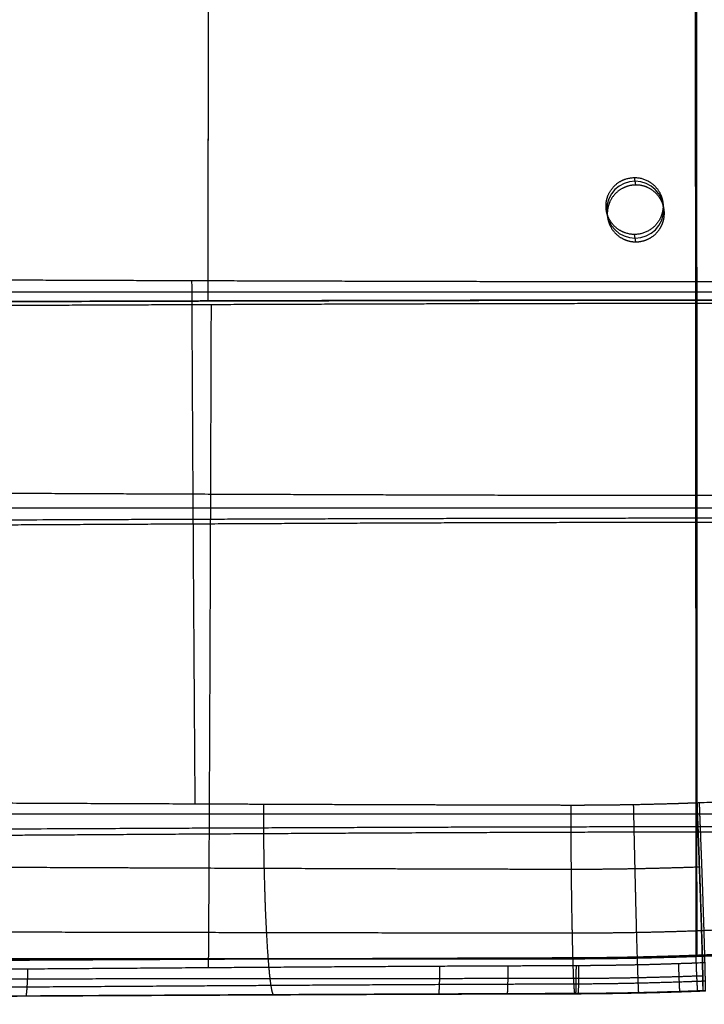
# Model space of a CAD drawing. Units: millimetres. Extents: x -335 to 335, y -335 to 335.
# Drawn here: x 101 to 197, y -250 to -112 of the extents above; entities that cross this region are included whole.
import ezdxf

# ---------------------------------------------------------------- set-up
doc = ezdxf.new("R2010")
doc.units = ezdxf.units.MM
doc.layers.add('Livello 01', color=7, linetype='Continuous', true_color=0x000000)

msp = doc.modelspace()

# ---------------------------------------------------------------- linework, layer by layer
at = {"layer": 'Livello 01'}
for p, q in [((186.94, -135.01, 437.06), (186.76, -133.97, 449.01)), ((182.94, -139.01, 437.32), (182.76, -137.96, 449.28)), ((190.94, -139, 437.44), (190.76, -137.95, 449.4)), ((186.94, -142.98, 437.75), (186.76, -141.94, 449.71))]:
    msp.add_line(p, q, dxfattribs=at)
at = {"layer": 'Livello 01', "extrusion": (-0.015121, 0.086866, 0.996105)}
for centre, start, end in [((-160.33, 206.91, 426.82), 170.1895, 350.1895), ((-160.33, 206.91, 426.77), 350.1895, 170.1895)]:
    msp.add_arc(centre, 4, start, end, dxfattribs=at)
at = {"layer": 'Livello 01'}
for points, degree in [([(127.08, 0, 427.79), (127.07, -30.22, 427.79), (127.05, -60.47, 428.4), (127.03, -90.81, 429.61), (126.98, -121.1, 431.83), (126.92, -151.28, 435.06)], 5), ([(195.34, -151.64, 433.59), (195.32, -121.34, 430.65), (195.3, -90.96, 428.63), (195.29, -60.57, 427.53), (195.29, -30.28, 426.98), (195.29, 0, 426.98)], 5), ([(195.36, -151.16, 438.56), (195.34, -120.98, 435.64), (195.33, -90.72, 433.63), (195.32, -60.42, 432.53), (195.31, -30.2, 431.98), (195.31, 0, 431.98)], 5), ([(195.36, -151.16, 438.56), (195.34, -120.98, 435.64), (195.33, -90.72, 433.63), (195.32, -60.42, 432.53), (195.31, -30.2, 431.98), (195.31, 0, 431.98)], 5), ([(195.38, 0, 443.98), (195.38, -30.03, 443.98), (195.38, -60.07, 444.53), (195.39, -90.14, 445.62), (195.4, -120.11, 447.61), (195.41, -150, 450.51)], 5), ([(195.38, 0, 443.98), (195.38, -30.03, 443.98), (195.38, -60.07, 444.53), (195.39, -90.14, 445.62), (195.4, -120.11, 447.61), (195.41, -150, 450.51)], 5), ([(195.46, 0, 458.98), (195.46, -29.81, 458.98), (195.46, -59.64, 459.53), (195.46, -89.41, 460.61), (195.46, -119.03, 462.58), (195.47, -148.55, 465.44)], 5), ([(127.03, -79.04, 429.56), (127.01, -93.5, 430.25), (127, -107.97, 431.12), (126.97, -122.42, 432.21), (126.95, -136.86, 433.52), (126.92, -151.28, 435.06)], 5), ([(182.94, -139.01, 437.32), (182.85, -138.49, 443.3), (182.76, -137.97, 449.28)], 2), ([(190.76, -137.95, 449.39), (190.85, -138.47, 443.42), (190.94, -138.99, 437.44)], 2), ([(195.36, -151.16, 438.56), (214.78, -151.16, 438.49), (234.17, -151.21, 437.48), (253.52, -151.32, 435.54), (272.78, -151.47, 432.68)], 4), ([(195.48, -178.52, 468.67), (206.9, -178.51, 468.63), (218.32, -178.49, 468.34), (229.72, -178.44, 467.8), (241.12, -178.37, 467.01), (252.52, -178.28, 465.98)], 5), ([(-82.06, -180.29, 438.03), (-26.5, -180.29, 436.27), (29.24, -180.29, 442.37), (84.12, -180.29, 446.18), (139.89, -180.29, 453.98), (195.43, -180.29, 453.78)], 5), ([(-82.06, -180.29, 438.03), (-26.5, -180.29, 436.27), (29.24, -180.29, 442.37), (84.12, -180.29, 446.18), (139.89, -180.29, 453.98), (195.43, -180.29, 453.78)], 5), ([(195.43, -180.29, 453.78), (210.59, -180.29, 453.72), (225.75, -180.29, 453.22), (240.89, -180.29, 452.28), (256.02, -180.29, 450.9), (271.14, -180.29, 449.07)], 5), ([(195.43, -180.29, 453.78), (210.59, -180.29, 453.72), (225.75, -180.29, 453.22), (240.89, -180.29, 452.28), (256.02, -180.29, 450.9), (271.14, -180.29, 449.07)], 5), ([(195.39, -181.7, 441.86), (210.52, -181.71, 441.8), (225.64, -181.74, 441.3), (240.76, -181.81, 440.36), (255.87, -181.92, 438.97), (270.97, -182.05, 437.13)], 5), ([(195.39, -181.7, 441.86), (210.52, -181.71, 441.8), (225.64, -181.74, 441.3), (240.76, -181.81, 440.36), (255.87, -181.92, 438.97), (270.97, -182.05, 437.13)], 5), ([(195.37, -182.29, 436.89), (210.6, -182.3, 436.84), (225.82, -182.35, 436.33), (241.03, -182.45, 435.37), (256.23, -182.6, 433.96), (271.43, -182.8, 432.09)], 5), ([(195.82, -221.61, 474.48), (207.34, -221.18, 474.37), (218.85, -220.36, 474.02), (230.34, -219.18, 473.43), (241.76, -217.62, 472.57)], 4), ([(195.51, -221.62, 474.48), (195.61, -221.62, 474.48), (195.72, -221.61, 474.48), (195.82, -221.61, 474.48)], 3), ([(-82, -223.18, 448.33), (-26.53, -223.18, 445.62), (29.17, -223.18, 449.77), (84.23, -223.18, 453.68), (139.97, -223.18, 459.73), (195.46, -223.18, 459.55)], 5), ([(-82, -223.18, 448.33), (-26.53, -223.18, 445.62), (29.17, -223.18, 449.77), (84.23, -223.18, 453.68), (139.97, -223.18, 459.73), (195.46, -223.18, 459.55)], 5), ([(195.46, -223.18, 459.55), (209.51, -223.18, 459.5), (223.56, -223.18, 459.19), (237.6, -223.18, 458.62), (251.65, -223.18, 457.79), (265.7, -223.18, 456.69)], 5), ([(195.46, -223.18, 459.55), (209.51, -223.18, 459.5), (223.56, -223.18, 459.19), (237.6, -223.18, 458.62), (251.65, -223.18, 457.79), (265.7, -223.18, 456.69)], 5), ([(195.42, -224.97, 447.68), (209.21, -224.97, 447.64), (223, -225, 447.34), (236.79, -225.07, 446.79), (250.59, -225.17, 445.99), (264.38, -225.31, 444.94)], 5), ([(195.42, -224.97, 447.68), (209.21, -224.97, 447.64), (223, -225, 447.34), (236.79, -225.07, 446.79), (250.59, -225.17, 445.99), (264.38, -225.31, 444.94)], 5), ([(195.4, -225.71, 442.74), (209.27, -225.71, 442.69), (223.14, -225.76, 442.39), (237.01, -225.86, 441.84), (250.89, -226.01, 441.04), (264.76, -226.2, 439.98)], 5), ([(177.86, -230.94, 473.48), (182.35, -230.94, 473.57), (186.84, -230.88, 473.61), (191.34, -230.77, 473.62), (195.85, -230.61, 473.58)], 4), ([(178, -239.88, 468.34), (182.53, -239.88, 468.43), (187.06, -239.82, 468.47), (191.61, -239.71, 468.47), (196.15, -239.54, 468.42)], 4), ([(195.48, -243.16, 462.7), (207.4, -242.73, 462.59), (219.3, -241.92, 462.26), (231.17, -240.73, 461.71), (242.97, -239.18, 460.91)], 4), ([(242.97, -239.18, 460.91), (231.17, -240.73, 461.71), (219.3, -241.92, 462.26), (207.4, -242.73, 462.59), (195.48, -243.16, 462.7)], 4), ([(196.15, -239.54, 468.42), (196.22, -239.53, 468.42), (196.28, -239.53, 468.42), (196.34, -239.53, 468.42), (196.41, -239.53, 468.42), (196.47, -239.52, 468.42)], 5), ([(242.82, -239.11, 448.71), (231.33, -240.58, 449.5), (219.77, -241.73, 450.05), (208.16, -242.53, 450.38), (196.53, -242.99, 450.51)], 4), ([(242.82, -239.11, 448.71), (231.33, -240.58, 449.5), (219.77, -241.73, 450.05), (208.16, -242.53, 450.38), (196.53, -242.99, 450.51)], 4), ([(177.08, -243.5, 462.61), (181.67, -243.5, 462.69), (186.27, -243.44, 462.74), (190.87, -243.33, 462.75), (195.48, -243.16, 462.7)], 4), ([(195.48, -243.16, 462.7), (190.87, -243.33, 462.75), (186.27, -243.44, 462.74), (181.67, -243.5, 462.69), (177.08, -243.5, 462.61)], 4), ([(177.08, -243.5, 462.61), (177.36, -243.48, 460.17), (177.64, -243.46, 457.74), (177.92, -243.44, 455.31), (178.2, -243.41, 452.88), (178.48, -243.39, 450.45)], 5), ([(178.48, -243.39, 450.45), (178.2, -243.41, 452.88), (177.92, -243.44, 455.31), (177.64, -243.46, 457.74), (177.36, -243.48, 460.17), (177.08, -243.5, 462.61)], 5), ([(195.43, -243.03, 450.52), (191.2, -243.19, 450.56), (186.96, -243.3, 450.56), (182.72, -243.37, 450.52), (178.48, -243.39, 450.45)], 4), ([(195.43, -243.03, 450.52), (191.2, -243.19, 450.56), (186.96, -243.3, 450.56), (182.72, -243.37, 450.52), (178.48, -243.39, 450.45)], 4), ([(187.5, -243.27, 450.54), (186.88, -243.34, 456.63), (186.26, -243.42, 462.72)], 2), ([(187.5, -243.27, 450.54), (186.88, -243.34, 456.63), (186.26, -243.42, 462.72)], 2), ([(196.55, -244.07, 445.62), (196.17, -244.09, 445.62), (195.79, -244.1, 445.63), (195.42, -244.12, 445.63)], 3), ([(196.53, -242.99, 450.51), (196.17, -243, 450.51), (195.8, -243.02, 450.52), (195.43, -243.03, 450.52)], 3), ([(196.53, -242.99, 450.51), (196.17, -243, 450.51), (195.8, -243.02, 450.52), (195.43, -243.03, 450.52)], 3), ([(195.48, -243.16, 462.7), (195.69, -243.13, 460.26), (195.9, -243.09, 457.82), (196.11, -243.06, 455.39), (196.32, -243.02, 452.95), (196.53, -242.99, 450.51)], 5), ([(196.53, -242.99, 450.51), (196.32, -243.02, 452.95), (196.11, -243.06, 455.39), (195.9, -243.09, 457.82), (195.69, -243.13, 460.26), (195.48, -243.16, 462.7)], 5), ([(178.19, -246.24, 460.23), (182.72, -246.23, 460.3), (187.25, -246.16, 460.34), (191.79, -246.04, 460.34), (196.32, -245.87, 460.29)], 4), ([(178.38, -248.4, 451.45), (178.43, -248.4, 451.01), (178.48, -248.39, 450.57), (178.53, -248.39, 450.12)], 3), ([(187.62, -248.27, 450.21), (187.57, -248.27, 450.65), (187.52, -248.28, 451.1), (187.48, -248.28, 451.54)], 3), ([(196.33, -248.01, 451.51), (196.39, -248.01, 451.51), (196.46, -248.01, 451.51), (196.52, -248, 451.5), (196.58, -248, 451.5), (196.64, -248, 451.5)], 5)]:
    msp.add_open_spline(points, degree=degree, dxfattribs=at)
for points, knots in [([(182.76, -137.97, 449.28), (182.76, -137.42, 449.23), (182.85, -136.88, 449.18), (183.04, -136.36, 449.14), (183.7, -135.19, 449.06), (184.79, -134.36, 449.01), (185.54, -134.04, 449), (187.55, -133.74, 449), (189.45, -134.64, 449.1), (190.32, -135.6, 449.19), (190.76, -136.78, 449.29), (190.76, -137.95, 449.39)], [-13.066238, -13.066238, -13.066238, -13.066238, -13.066238, -13.066238, -10.236768, -10.236768, -10.236768, -6.145361, -6.145361, -6.145361, 0, 0, 0, 0, 0, 0]), ([(190.94, -138.99, 437.44), (190.94, -138.22, 437.37), (190.75, -137.44, 437.3), (190.37, -136.72, 437.24), (189.56, -135.83, 437.16), (188.51, -135.3, 437.1), (188.14, -135.16, 437.09), (186.98, -134.9, 437.05), (185.77, -135.07, 437.04), (185.01, -135.38, 437.05), (183.9, -136.2, 437.1), (183.23, -137.38, 437.19), (183.04, -137.91, 437.23), (182.94, -138.46, 437.27), (182.94, -139.01, 437.32)], [0, 0, 0, 0, 0, 0, 3.960771, 3.960771, 3.960771, 5.979347, 5.979347, 5.979347, 10.031486, 10.031486, 10.031486, 12.826563, 12.826563, 12.826563, 12.826563, 12.826563, 12.826563]), ([(190.76, -137.95, 449.39), (190.76, -139.13, 449.5), (190.32, -140.31, 449.6), (189.45, -141.27, 449.68), (187.55, -142.18, 449.74), (185.54, -141.88, 449.68), (184.79, -141.56, 449.64), (183.7, -140.74, 449.54), (183.04, -139.57, 449.42), (182.85, -139.05, 449.37), (182.76, -138.51, 449.32), (182.76, -137.97, 449.28)], [-13.066683, -13.066683, -13.066683, -13.066683, -13.066683, -13.066683, -6.914243, -6.914243, -6.914243, -2.823117, -2.823117, -2.823117, 0, 0, 0, 0, 0, 0]), ([(182.94, -139.01, 437.32), (182.94, -139.56, 437.37), (183.04, -140.11, 437.42), (183.23, -140.63, 437.47), (183.9, -141.81, 437.59), (185.01, -142.63, 437.69), (185.77, -142.94, 437.73), (186.98, -143.1, 437.76), (188.14, -142.83, 437.76), (188.51, -142.69, 437.75), (189.56, -142.16, 437.71), (190.37, -141.27, 437.64), (190.75, -140.55, 437.58), (190.94, -139.77, 437.51), (190.94, -138.99, 437.44)], [0, 0, 0, 0, 0, 0, 2.789965, 2.789965, 2.789965, 6.842452, 6.842452, 6.842452, 8.863061, 8.863061, 8.863061, 12.82665, 12.82665, 12.82665, 12.82665, 12.82665, 12.82665]), ([(-81.76, -147.47, 447.02), (-68.29, -147.52, 446.73), (-54.7, -147.59, 446.95), (-41.04, -147.67, 447.51), (-13.63, -147.82, 449.1), (13.88, -147.96, 451.36), (27.65, -148.02, 452.59), (55.21, -148.14, 455.18), (82.88, -148.25, 457.92), (96.74, -148.31, 459.28), (124.55, -148.41, 461.94), (152.65, -148.5, 464.1), (166.8, -148.53, 464.97), (181.07, -148.56, 465.5), (195.47, -148.55, 465.44)], [-278.013666, -278.013666, -278.013666, -278.013666, -278.013666, -278.013666, -208.51025, -208.51025, -208.51025, -139.006833, -139.006833, -139.006833, -69.503417, -69.503417, -69.503417, 0, 0, 0, 0, 0, 0]), ([(124.67, -148.41, 461.82), (124.7, -154.43, 462.46), (124.73, -160.44, 463.15), (124.76, -166.42, 463.87), (124.85, -181.14, 465.72), (124.94, -195.86, 467.81), (125, -204.54, 469.11), (125.06, -213.15, 470.49), (125.12, -221.77, 471.95)], [136.277725, 136.277725, 136.277725, 136.277725, 136.277725, 136.277725, 167.337738, 167.337738, 167.337738, 213.040002, 213.040002, 213.040002, 213.040002, 213.040002, 213.040002]), ([(195.47, -148.55, 465.44), (201.29, -148.55, 465.41), (207.2, -148.55, 465.32), (213.15, -148.53, 465.13), (225.06, -148.5, 464.62), (236.91, -148.45, 463.78), (242.81, -148.42, 463.29), (248.69, -148.38, 462.72), (254.56, -148.34, 462.07)], [0, 0, 0, 0, 0, 0, 29.60749, 29.60749, 29.60749, 59.214947, 59.214947, 59.214947, 59.214947, 59.214947, 59.214947]), ([(195.47, -148.55, 465.44), (195.47, -152.26, 465.8), (195.47, -155.96, 466.17), (195.48, -159.65, 466.55), (195.48, -167.02, 467.34), (195.48, -174.35, 468.17), (195.48, -178.01, 468.6), (195.49, -185.35, 469.49), (195.49, -192.66, 470.42), (195.49, -196.3, 470.89), (195.5, -203.57, 471.87), (195.5, -210.8, 472.89), (195.5, -214.41, 473.41), (195.51, -218.02, 473.94), (195.51, -221.62, 474.48)], [0, 0, 0, 0, 0, 0, 18.408678, 18.408678, 18.408678, 36.817355, 36.817355, 36.817355, 55.226033, 55.226033, 55.226033, 73.63471, 73.63471, 73.63471, 73.63471, 73.63471, 73.63471]), ([(-82.09, -150, 432.24), (-54.25, -150, 431.61), (-26.4, -150, 433.11), (1.31, -150, 435.22), (56.66, -150, 440.27), (112, -150, 445.84), (139.71, -150, 448.47), (167.57, -150, 450.62), (195.41, -150, 450.51)], [0, 0, 0, 0, 0, 0, 139.169542, 139.169542, 139.169542, 278.346085, 278.346085, 278.346085, 278.346085, 278.346085, 278.346085]), ([(-82.09, -150, 432.24), (-54.25, -150, 431.61), (-26.4, -150, 433.11), (1.31, -150, 435.22), (56.66, -150, 440.27), (112, -150, 445.84), (139.71, -150, 448.47), (167.57, -150, 450.62), (195.41, -150, 450.51)], [0, 0, 0, 0, 0, 0, 139.169542, 139.169542, 139.169542, 278.346085, 278.346085, 278.346085, 278.346085, 278.346085, 278.346085]), ([(195.41, -150, 450.51), (205.46, -150, 450.47), (215.8, -150, 450.2), (226.12, -150, 449.67), (241.66, -150, 448.51), (257.1, -150, 446.82), (262.39, -150, 446.18), (267.66, -150, 445.47), (272.93, -150, 444.7)], [0, 0, 0, 0, 0, 0, 51.093069, 51.093069, 51.093069, 77.809566, 77.809566, 77.809566, 77.809566, 77.809566, 77.809566]), ([(195.41, -150, 450.51), (195.41, -156.09, 451.1), (195.42, -162.18, 451.72), (195.42, -168.23, 452.38), (195.43, -182.91, 454.04), (195.44, -197.59, 455.9), (195.45, -206.16, 457.06), (195.46, -218.68, 458.84), (195.47, -231.19, 460.77), (195.47, -235.19, 461.4), (195.47, -239.19, 462.04), (195.48, -243.16, 462.7)], [0, 0, 0, 0, 0, 0, 30.211553, 30.211553, 30.211553, 73.570032, 73.570032, 73.570032, 93.978618, 93.978618, 93.978618, 93.978618, 93.978618, 93.978618]), ([(195.41, -150, 450.51), (205.46, -150, 450.47), (215.8, -150, 450.2), (226.12, -150, 449.67), (241.66, -150, 448.51), (257.1, -150, 446.82), (262.39, -150, 446.18), (267.66, -150, 445.47), (272.93, -150, 444.7)], [0, 0, 0, 0, 0, 0, 51.093069, 51.093069, 51.093069, 77.809566, 77.809566, 77.809566, 77.809566, 77.809566, 77.809566]), ([(195.41, -150, 450.51), (195.41, -156.09, 451.1), (195.42, -162.18, 451.72), (195.42, -168.23, 452.38), (195.43, -182.91, 454.04), (195.44, -197.59, 455.9), (195.45, -206.16, 457.06), (195.46, -218.68, 458.84), (195.47, -231.19, 460.77), (195.47, -235.19, 461.4), (195.47, -239.19, 462.04), (195.48, -243.16, 462.7)], [0, 0, 0, 0, 0, 0, 30.211553, 30.211553, 30.211553, 73.570032, 73.570032, 73.570032, 93.978618, 93.978618, 93.978618, 93.978618, 93.978618, 93.978618]), ([(195.34, -151.64, 433.59), (181.97, -151.64, 433.64), (168.43, -151.66, 433.16), (154.79, -151.7, 432.33), (127.39, -151.8, 430.24), (99.8, -151.92, 427.63), (85.98, -151.98, 426.29), (58.3, -152.11, 423.58), (30.51, -152.24, 421), (16.58, -152.32, 419.77), (-11.35, -152.47, 417.52), (-39.55, -152.64, 415.93), (-53.74, -152.73, 415.37), (-68.04, -152.81, 415.15), (-82.46, -152.87, 415.49)], [-278.56986, -278.56986, -278.56986, -278.56986, -278.56986, -278.56986, -208.927395, -208.927395, -208.927395, -139.28493, -139.28493, -139.28493, -69.642465, -69.642465, -69.642465, 0, 0, 0, 0, 0, 0]), ([(195.36, -151.16, 438.56), (181.83, -151.15, 438.62), (168.18, -151.17, 438.13), (154.46, -151.2, 437.29), (126.94, -151.27, 435.19), (99.32, -151.36, 432.58), (85.5, -151.4, 431.23), (57.81, -151.49, 428.52), (30.06, -151.58, 425.93), (16.16, -151.64, 424.71), (-11.71, -151.75, 422.45), (-39.78, -151.87, 420.86), (-53.89, -151.93, 420.3), (-68.07, -151.98, 420.09), (-82.35, -152.02, 420.41)], [0, 0, 0, 0, 0, 0, 69.620379, 69.620379, 69.620379, 139.240759, 139.240759, 139.240759, 208.861138, 208.861138, 208.861138, 278.481516, 278.481516, 278.481516, 278.481516, 278.481516, 278.481516]), ([(-82.35, -152.02, 420.41), (-58.41, -151.95, 419.87), (-34.71, -151.84, 420.84), (-11.19, -151.74, 422.41), (28.58, -151.59, 425.7), (68.16, -151.45, 429.53), (84.43, -151.4, 431.13), (116.54, -151.3, 434.28), (148.49, -151.22, 436.91), (164.23, -151.18, 437.97), (179.87, -151.15, 438.63), (195.36, -151.16, 438.56)], [-278.508439, -278.508439, -278.508439, -278.508439, -278.508439, -278.508439, -161.6338, -161.6338, -161.6338, -79.791764, -79.791764, -79.791764, 0, 0, 0, 0, 0, 0]), ([(127.39, -151.81, 430.11), (127.37, -157.98, 430.77), (127.35, -164.15, 431.47), (127.33, -170.28, 432.2), (127.28, -185.16, 434.07), (127.22, -200.04, 436.16), (127.19, -208.73, 437.46), (127.13, -221.13, 439.42), (127.07, -233.52, 441.54), (127.05, -237.28, 442.2), (127.02, -241.03, 442.87), (127, -244.78, 443.56)], [136.277725, 136.277725, 136.277725, 136.277725, 136.277725, 136.277725, 167.337738, 167.337738, 167.337738, 211.913894, 211.913894, 211.913894, 231.372887, 231.372887, 231.372887, 231.372887, 231.372887, 231.372887]), ([(273.2, -152.09, 427.6), (269.35, -152.05, 428.18), (265.49, -152.01, 428.72), (261.63, -151.97, 429.23), (253.89, -151.9, 430.18), (246.13, -151.84, 430.99), (242.24, -151.81, 431.36), (230.56, -151.73, 432.37), (218.78, -151.68, 433.07), (210.89, -151.65, 433.39), (203.03, -151.64, 433.56), (195.34, -151.64, 433.59)], [0, 0, 0, 0, 0, 0, 19.54077, 19.54077, 19.54077, 39.081541, 39.081541, 39.081541, 78.163081, 78.163081, 78.163081, 78.163081, 78.163081, 78.163081]), ([(195.42, -244.12, 445.63), (195.41, -239.57, 444.88), (195.41, -235, 444.16), (195.41, -230.43, 443.44), (195.4, -221.28, 442.06), (195.39, -212.11, 440.75), (195.39, -207.52, 440.11), (195.38, -198.29, 438.87), (195.37, -189.01, 437.7), (195.37, -184.35, 437.13), (195.36, -175.05, 436.03), (195.35, -165.72, 435.01), (195.35, -161.04, 434.52), (195.35, -156.34, 434.04), (195.34, -151.64, 433.59)], [0, 0, 0, 0, 0, 0, 23.319441, 23.319441, 23.319441, 46.638883, 46.638883, 46.638883, 69.958324, 69.958324, 69.958324, 93.277766, 93.277766, 93.277766, 93.277766, 93.277766, 93.277766]), ([(272.78, -151.47, 432.68), (268.95, -151.44, 433.25), (265.12, -151.41, 433.78), (261.28, -151.38, 434.28), (253.58, -151.33, 435.22), (245.86, -151.29, 436.01), (242, -151.27, 436.38), (230.37, -151.22, 437.37), (218.66, -151.18, 438.05), (210.82, -151.17, 438.37), (203.01, -151.16, 438.53), (195.36, -151.16, 438.56)], [0, 0, 0, 0, 0, 0, 19.429111, 19.429111, 19.429111, 38.858222, 38.858222, 38.858222, 77.716445, 77.716445, 77.716445, 77.716445, 77.716445, 77.716445]), ([(195.43, -243.03, 450.52), (195.43, -238.51, 449.78), (195.43, -233.97, 449.06), (195.42, -229.43, 448.35), (195.42, -220.34, 446.98), (195.41, -211.24, 445.68), (195.41, -206.67, 445.04), (195.4, -197.5, 443.81), (195.39, -188.28, 442.65), (195.39, -183.65, 442.08), (195.38, -174.42, 440.99), (195.37, -165.14, 439.98), (195.37, -160.49, 439.49), (195.37, -155.83, 439.02), (195.36, -151.16, 438.56)], [0, 0, 0, 0, 0, 0, 23.166322, 23.166322, 23.166322, 46.332644, 46.332644, 46.332644, 69.498966, 69.498966, 69.498966, 92.665288, 92.665288, 92.665288, 92.665288, 92.665288, 92.665288]), ([(195.36, -151.16, 438.56), (195.37, -155.83, 439.02), (195.37, -160.49, 439.49), (195.37, -165.14, 439.98), (195.38, -174.42, 440.99), (195.39, -183.65, 442.08), (195.39, -188.28, 442.65), (195.4, -197.5, 443.81), (195.41, -206.67, 445.04), (195.41, -211.24, 445.68), (195.42, -220.34, 446.98), (195.42, -229.43, 448.35), (195.43, -233.97, 449.06), (195.43, -238.51, 449.78), (195.43, -243.03, 450.52)], [0, 0, 0, 0, 0, 0, 23.166322, 23.166322, 23.166322, 46.332644, 46.332644, 46.332644, 69.498966, 69.498966, 69.498966, 92.665288, 92.665288, 92.665288, 92.665288, 92.665288, 92.665288]), ([(-81.6, -177.19, 452.7), (-68.12, -177.25, 452.28), (-54.53, -177.34, 452.35), (-40.88, -177.43, 452.74), (-13.49, -177.61, 454.01), (14.03, -177.78, 455.96), (27.8, -177.86, 457.05), (55.39, -178.01, 459.37), (83.07, -178.14, 461.86), (96.94, -178.21, 463.11), (124.77, -178.34, 465.52), (152.85, -178.44, 467.48), (166.96, -178.49, 468.26), (181.17, -178.52, 468.72), (195.48, -178.52, 468.67)], [-0.000001, -0.000001, -0.000001, -0.000001, -0.000001, -0.000001, 69.624372, 69.624372, 69.624372, 139.248743, 139.248743, 139.248743, 208.873115, 208.873115, 208.873115, 278.497487, 278.497487, 278.497487, 278.497487, 278.497487, 278.497487]), ([(-82.43, -182.76, 426.29), (-53.99, -182.66, 425.37), (-25.82, -182.49, 426.46), (2.12, -182.35, 428.22), (57.78, -182.1, 432.68), (113.14, -181.9, 437.73), (140.77, -181.8, 440.12), (168.3, -181.7, 441.96), (195.39, -181.7, 441.86)], [0.000004, 0.000004, 0.000004, 0.000004, 0.000004, 0.000004, 139.248743, 139.248743, 139.248743, 278.497487, 278.497487, 278.497487, 278.497487, 278.497487, 278.497487]), ([(-82.43, -182.76, 426.29), (-53.99, -182.66, 425.37), (-25.82, -182.49, 426.46), (2.12, -182.35, 428.22), (57.78, -182.1, 432.68), (113.14, -181.9, 437.73), (140.77, -181.8, 440.12), (168.3, -181.7, 441.96), (195.39, -181.7, 441.86)], [0.000004, 0.000004, 0.000004, 0.000004, 0.000004, 0.000004, 139.248743, 139.248743, 139.248743, 278.497487, 278.497487, 278.497487, 278.497487, 278.497487, 278.497487]), ([(-82.58, -183.8, 421.4), (-68.22, -183.72, 420.93), (-53.97, -183.63, 420.97), (-39.8, -183.52, 421.34), (-11.59, -183.32, 422.57), (16.38, -183.12, 424.5), (30.33, -183.04, 425.57), (58.16, -182.87, 427.87), (85.88, -182.72, 430.31), (99.72, -182.64, 431.54), (127.34, -182.5, 433.9), (154.77, -182.37, 435.77), (168.42, -182.32, 436.51), (181.97, -182.29, 436.94), (195.37, -182.29, 436.89)], [0.000005, 0.000005, 0.000005, 0.000005, 0.000005, 0.000005, 69.624372, 69.624372, 69.624372, 139.248743, 139.248743, 139.248743, 208.873115, 208.873115, 208.873115, 278.497487, 278.497487, 278.497487, 278.497487, 278.497487, 278.497487]), ([(-80.68, -220.77, 463.17), (-78.17, -220.78, 463.05), (-75.66, -220.79, 462.94), (-73.15, -220.8, 462.85), (-65.54, -220.83, 462.62), (-57.92, -220.87, 462.49), (-53.09, -220.89, 462.46), (-40.37, -220.96, 462.47), (-27.61, -221.03, 462.71), (-19.97, -221.07, 462.93), (-7.21, -221.14, 463.39), (5.58, -221.21, 464), (10.71, -221.24, 464.26), (18.4, -221.28, 464.68), (26.1, -221.32, 465.14), (28.71, -221.33, 465.3), (39.01, -221.38, 465.94), (49.32, -221.43, 466.63), (57.09, -221.47, 467.17), (72.65, -221.54, 468.27), (88.25, -221.61, 469.41), (96.06, -221.65, 469.97), (111.73, -221.72, 471.08), (127.48, -221.78, 472.11), (135.38, -221.82, 472.6), (145.98, -221.86, 473.19), (156.62, -221.89, 473.67), (159.11, -221.9, 473.77), (164.46, -221.92, 473.99), (169.82, -221.93, 474.16), (172.48, -221.94, 474.24), (175.15, -221.94, 474.31), (177.82, -221.95, 474.37)], [-258.864556, -258.864556, -258.864556, -258.864556, -258.864556, -258.864556, -245.977017, -245.977017, -245.977017, -219.918527, -219.918527, -219.918527, -181.23653, -181.23653, -181.23653, -155.42053, -155.42053, -155.42053, -142.554534, -142.554534, -142.554534, -103.779508, -103.779508, -103.779508, -64.9681, -64.9681, -64.9681, -26.111678, -26.111678, -26.111678, -12.95966, -12.95966, -12.95966, 0, 0, 0, 0, 0, 0]), ([(136.18, -248.55, 449.99), (136.09, -248.54, 451.65), (135.99, -248.32, 453.38), (135.89, -247.86, 455.16), (135.67, -246.49, 458.75), (135.47, -244.25, 462.2), (135.37, -242.93, 463.85), (135.18, -239.95, 466.9), (135.02, -236.43, 469.32), (134.96, -234.59, 470.35), (134.85, -230.81, 471.97), (134.79, -227.03, 472.72), (134.77, -225.2, 472.87), (134.77, -223.45, 472.8), (134.78, -221.81, 472.54)], [0.000715, 0.000715, 0.000715, 0.000715, 0.000715, 0.000715, 5.760175, 5.760175, 5.760175, 11.520351, 11.520351, 11.520351, 17.280526, 17.280526, 17.280526, 23.040575, 23.040575, 23.040575, 23.040575, 23.040575, 23.040575]), ([(177.82, -221.95, 474.37), (178.17, -221.95, 474.37), (178.52, -221.95, 474.38), (178.86, -221.95, 474.39), (179.54, -221.95, 474.4), (180.22, -221.94, 474.41), (180.56, -221.94, 474.42), (180.99, -221.94, 474.42), (181.42, -221.93, 474.43), (181.53, -221.93, 474.43), (183.3, -221.92, 474.46), (185.07, -221.9, 474.48), (186.76, -221.87, 474.49), (189.16, -221.82, 474.51), (191.56, -221.75, 474.5), (192.27, -221.73, 474.5), (193.08, -221.71, 474.5), (193.88, -221.68, 474.5), (193.96, -221.68, 474.49), (194.14, -221.67, 474.49), (194.33, -221.66, 474.49), (194.42, -221.66, 474.49), (194.7, -221.65, 474.49), (194.97, -221.64, 474.49), (195.15, -221.63, 474.49), (195.33, -221.63, 474.49), (195.51, -221.62, 474.48)], [0, 0, 0, 0, 0, 0, 1.76633, 1.76633, 1.76633, 3.517266, 3.517266, 3.517266, 3.930163, 3.930163, 3.930163, 12.352205, 12.352205, 12.352205, 15.900037, 15.900037, 15.900037, 16.363834, 16.363834, 16.363834, 16.812598, 16.812598, 16.812598, 17.698299, 17.698299, 17.698299, 17.698299, 17.698299, 17.698299]), ([(177.82, -221.95, 474.37), (177.82, -222.28, 474.42), (177.82, -222.61, 474.46), (177.82, -222.95, 474.49), (177.82, -223.9, 474.56), (177.82, -224.88, 474.57), (177.82, -225.61, 474.54), (177.83, -227.2, 474.4), (177.84, -228.81, 474.09), (177.85, -229.58, 473.89), (177.86, -231.02, 473.48), (177.88, -232.46, 472.94), (177.89, -233.2, 472.63), (177.91, -234.68, 471.93), (177.93, -236.12, 471.1), (177.94, -236.84, 470.66), (177.98, -238.94, 469.23), (178.02, -240.89, 467.54), (178.05, -242.08, 466.33), (178.11, -244.27, 463.75), (178.17, -245.96, 460.95), (178.2, -246.66, 459.52), (178.25, -247.44, 457.54), (178.29, -247.94, 455.59), (178.3, -248.05, 455.06), (178.32, -248.25, 454), (178.35, -248.36, 452.96), (178.36, -248.39, 452.45), (178.37, -248.41, 451.95), (178.38, -248.4, 451.45)], [0, 0, 0, 0, 0, 0, 1.991296, 1.991296, 1.991296, 5.57974, 5.57974, 5.57974, 9.168184, 9.168184, 9.168184, 13.180255, 13.180255, 13.180255, 17.192327, 17.192327, 17.192327, 25.172319, 25.172319, 25.172319, 33.134842, 33.134842, 33.134842, 36.101576, 36.101576, 36.101576, 39.06831, 39.06831, 39.06831, 39.06831, 39.06831, 39.06831]), ([(187.36, -248.28, 451.54), (187.35, -248.3, 453.2), (187.33, -248.1, 454.94), (187.31, -247.67, 456.74), (187.26, -246.35, 460.35), (187.19, -244.17, 463.84), (187.15, -242.87, 465.51), (187.06, -239.93, 468.6), (186.97, -236.45, 471.08), (186.93, -234.62, 472.13), (186.83, -230.86, 473.81), (186.75, -227.1, 474.61), (186.71, -225.26, 474.79), (186.67, -223.51, 474.74), (186.63, -221.87, 474.49)], [-0.000426, -0.000426, -0.000426, -0.000426, -0.000426, -0.000426, 5.745459, 5.745459, 5.745459, 11.49177, 11.49177, 11.49177, 17.23808, 17.23808, 17.23808, 22.984002, 22.984002, 22.984002, 22.984002, 22.984002, 22.984002]), ([(195.82, -221.61, 474.48), (195.85, -222.38, 474.6), (195.88, -223.17, 474.67), (195.91, -224.05, 474.7), (195.99, -225.93, 474.64), (196.06, -227.88, 474.32), (196.1, -228.84, 474.11), (196.17, -230.7, 473.59), (196.23, -232.56, 472.86), (196.27, -233.48, 472.44), (196.33, -235.25, 471.53), (196.38, -236.95, 470.44), (196.41, -237.81, 469.84), (196.46, -239.43, 468.56), (196.51, -240.92, 467.15), (196.52, -241.49, 466.55), (196.55, -242.51, 465.42), (196.58, -243.45, 464.23), (196.59, -243.93, 463.58), (196.62, -245.09, 461.83), (196.64, -246.04, 460.01), (196.65, -246.53, 458.92), (196.66, -247.34, 456.7), (196.66, -247.81, 454.51), (196.65, -247.95, 453.45), (196.65, -248.01, 452.46), (196.64, -248, 451.5)], [0, 0, 0, 0, 0, 0, 4.540539, 4.540539, 4.540539, 9.081078, 9.081078, 9.081078, 14.146463, 14.146463, 14.146463, 19.211848, 19.211848, 19.211848, 23.523851, 23.523851, 23.523851, 27.835855, 27.835855, 27.835855, 33.449385, 33.449385, 33.449385, 39.062916, 39.062916, 39.062916, 39.062916, 39.062916, 39.062916]), ([(-82.57, -226.3, 436.75), (-54.26, -226.17, 435.34), (-26.12, -225.96, 435.66), (1.86, -225.79, 436.82), (57.6, -225.48, 440.22), (113.02, -225.22, 444.4), (140.66, -225.09, 446.35), (168.21, -224.97, 447.77), (195.42, -224.97, 447.68)], [0.000008, 0.000008, 0.000008, 0.000008, 0.000008, 0.000008, 139.248743, 139.248743, 139.248743, 278.497487, 278.497487, 278.497487, 278.497487, 278.497487, 278.497487]), ([(-82.57, -226.3, 436.75), (-54.26, -226.17, 435.34), (-26.12, -225.96, 435.66), (1.86, -225.79, 436.82), (57.6, -225.48, 440.22), (113.02, -225.22, 444.4), (140.66, -225.09, 446.35), (168.21, -224.97, 447.77), (195.42, -224.97, 447.68)], [0.000008, 0.000008, 0.000008, 0.000008, 0.000008, 0.000008, 139.248743, 139.248743, 139.248743, 278.497487, 278.497487, 278.497487, 278.497487, 278.497487, 278.497487]), ([(-82.8, -227.6, 431.93), (-68.53, -227.51, 431.21), (-54.32, -227.39, 430.93), (-40.17, -227.26, 430.97), (-11.98, -227, 431.54), (16.04, -226.77, 432.88), (30.01, -226.66, 433.68), (57.89, -226.45, 435.47), (85.65, -226.26, 437.45), (99.5, -226.16, 438.45), (127.15, -225.98, 440.37), (154.62, -225.82, 441.87), (168.3, -225.76, 442.46), (181.91, -225.71, 442.78), (195.4, -225.71, 442.74)], [0.000011, 0.000011, 0.000011, 0.000011, 0.000011, 0.000011, 69.624372, 69.624372, 69.624372, 139.248743, 139.248743, 139.248743, 208.873115, 208.873115, 208.873115, 278.497487, 278.497487, 278.497487, 278.497487, 278.497487, 278.497487]), ([(-80.62, -229.77, 463.3), (-59.66, -229.85, 462.23), (-38.52, -229.98, 462.12), (-17.27, -230.1, 462.61), (11.26, -230.26, 463.85), (39.99, -230.4, 465.57), (47.21, -230.43, 466.02), (61.7, -230.5, 466.96), (76.21, -230.56, 467.96), (83.49, -230.59, 468.46), (98.08, -230.66, 469.46), (112.74, -230.72, 470.43), (120.1, -230.75, 470.9), (136, -230.81, 471.86), (151.99, -230.87, 472.66), (160.6, -230.9, 473.02), (169.22, -230.92, 473.3), (177.86, -230.94, 473.48)], [79.996856, 79.996856, 79.996856, 79.996856, 79.996856, 79.996856, 233.771172, 233.771172, 233.771172, 285.283634, 285.283634, 285.283634, 336.946276, 336.946276, 336.946276, 388.608919, 388.608919, 388.608919, 448.398629, 448.398629, 448.398629, 448.398629, 448.398629, 448.398629]), ([(196.47, -239.52, 468.42), (199.32, -239.41, 468.39), (202.18, -239.29, 468.35), (205.03, -239.14, 468.29), (211.2, -238.77, 468.15), (217.37, -238.3, 467.95), (220.68, -238.02, 467.83), (227.27, -237.41, 467.54), (233.84, -236.7, 467.19), (237.1, -236.3, 466.99), (240.36, -235.91, 466.8), (243.61, -235.46, 466.56)], [23.32612, 23.32612, 23.32612, 23.32612, 23.32612, 23.32612, 42.514344, 42.514344, 42.514344, 64.852581, 64.852581, 64.852581, 86.917447, 86.917447, 86.917447, 86.917447, 86.917447, 86.917447]), ([(-80.77, -239.25, 459.24), (-59.65, -239.29, 458.08), (-38.39, -239.36, 457.84), (-17.06, -239.43, 458.23), (11.56, -239.51, 459.33), (40.34, -239.59, 460.91), (47.57, -239.61, 461.34), (62.08, -239.65, 462.22), (76.6, -239.68, 463.16), (83.88, -239.7, 463.63), (98.46, -239.73, 464.58), (113.11, -239.77, 465.49), (120.46, -239.78, 465.94), (136.33, -239.82, 466.84), (152.27, -239.85, 467.59), (160.84, -239.86, 467.93), (169.41, -239.88, 468.19), (178, -239.89, 468.34)], [79.996856, 79.996856, 79.996856, 79.996856, 79.996856, 79.996856, 233.771172, 233.771172, 233.771172, 285.283634, 285.283634, 285.283634, 336.946276, 336.946276, 336.946276, 388.608919, 388.608919, 388.608919, 448.411232, 448.411232, 448.411232, 448.411232, 448.411232, 448.411232]), ([(-81.97, -243.5, 454.09), (-69.31, -243.5, 453.35), (-56.64, -243.5, 452.94), (-43.98, -243.5, 452.79), (-18.65, -243.5, 452.92), (6.76, -243.5, 453.75), (19.49, -243.5, 454.31), (34.86, -243.5, 455.09), (50.24, -243.5, 455.98), (52.84, -243.5, 456.13), (58.47, -243.5, 456.46), (64.1, -243.5, 456.8), (64.9, -243.5, 456.85), (78.45, -243.5, 457.69), (92, -243.5, 458.55), (102.58, -243.5, 459.22), (123.85, -243.5, 460.51), (145.19, -243.5, 461.6), (155.85, -243.5, 462.06), (166.46, -243.5, 462.41), (177.08, -243.5, 462.61)], [0, 0, 0, 0, 0, 0, 63.54845, 63.54845, 63.54845, 127.0969, 127.0969, 127.0969, 139.962637, 139.962637, 139.962637, 155.054289, 155.054289, 155.054289, 207.19448, 207.19448, 207.19448, 259.334671, 259.334671, 259.334671, 259.334671, 259.334671, 259.334671]), ([(177.08, -243.5, 462.61), (166.46, -243.5, 462.41), (155.85, -243.5, 462.06), (145.19, -243.5, 461.6), (123.85, -243.5, 460.51), (102.58, -243.5, 459.22), (92, -243.5, 458.55), (78.45, -243.5, 457.69), (64.9, -243.5, 456.85), (64.1, -243.5, 456.8), (58.47, -243.5, 456.46), (52.84, -243.5, 456.13), (50.24, -243.5, 455.98), (34.86, -243.5, 455.09), (19.49, -243.5, 454.31), (6.76, -243.5, 453.75), (-18.65, -243.5, 452.92), (-43.98, -243.5, 452.79), (-56.64, -243.5, 452.94), (-69.31, -243.5, 453.35), (-81.97, -243.5, 454.09)], [0, 0, 0, 0, 0, 0, 52.140195, 52.140195, 52.140195, 104.28039, 104.28039, 104.28039, 119.372043, 119.372043, 119.372043, 132.237781, 132.237781, 132.237781, 195.786236, 195.786236, 195.786236, 259.334691, 259.334691, 259.334691, 259.334691, 259.334691, 259.334691]), ([(178.48, -243.39, 450.45), (173.26, -243.4, 450.36), (168.03, -243.42, 450.23), (162.79, -243.44, 450.06), (147.08, -243.5, 449.49), (131.33, -243.57, 448.7), (120.83, -243.63, 448.11), (105.12, -243.71, 447.17), (89.44, -243.79, 446.18), (84.23, -243.82, 445.85), (77.49, -243.86, 445.43), (70.74, -243.9, 445.01), (70.38, -243.9, 444.99), (64.95, -243.93, 444.66), (59.51, -243.96, 444.33), (55.61, -243.98, 444.1), (25.87, -244.16, 442.36), (-3.88, -244.35, 440.97), (-29.68, -244.54, 440.31), (-55.55, -244.75, 440.45), (-81.51, -244.89, 441.94)], [-260.304002, -260.304002, -260.304002, -260.304002, -260.304002, -260.304002, -234.120413, -234.120413, -234.120413, -181.858329, -181.858329, -181.858329, -155.849033, -155.849033, -155.849033, -148.184766, -148.184766, -148.184766, -128.730763, -128.730763, -128.730763, 0, 0, 0, 0, 0, 0]), ([(178.48, -243.39, 450.45), (173.26, -243.4, 450.36), (168.03, -243.42, 450.23), (162.79, -243.44, 450.06), (147.08, -243.5, 449.49), (131.33, -243.57, 448.7), (120.83, -243.63, 448.11), (105.12, -243.71, 447.17), (89.44, -243.79, 446.18), (84.23, -243.82, 445.85), (77.49, -243.86, 445.43), (70.74, -243.9, 445.01), (70.38, -243.9, 444.99), (64.95, -243.93, 444.66), (59.51, -243.96, 444.33), (55.61, -243.98, 444.1), (25.87, -244.16, 442.36), (-3.88, -244.35, 440.97), (-29.68, -244.54, 440.31), (-55.55, -244.75, 440.45), (-81.51, -244.89, 441.94)], [-260.304002, -260.304002, -260.304002, -260.304002, -260.304002, -260.304002, -234.120413, -234.120413, -234.120413, -181.858329, -181.858329, -181.858329, -155.849033, -155.849033, -155.849033, -148.184766, -148.184766, -148.184766, -128.730763, -128.730763, -128.730763, 0, 0, 0, 0, 0, 0]), ([(195.42, -244.12, 445.63), (194.93, -244.14, 445.64), (194.43, -244.16, 445.64), (193.94, -244.17, 445.64), (192.26, -244.23, 445.65), (190.58, -244.28, 445.66), (189.39, -244.32, 445.66), (187.36, -244.37, 445.66), (185.33, -244.41, 445.64), (184.49, -244.42, 445.64), (183.22, -244.44, 445.63), (181.96, -244.46, 445.61), (181.54, -244.46, 445.61), (180.77, -244.47, 445.6), (180, -244.48, 445.58), (179.65, -244.48, 445.58), (179.23, -244.49, 445.57), (178.81, -244.49, 445.57), (178.74, -244.49, 445.56), (178.67, -244.49, 445.56), (178.6, -244.49, 445.56)], [-16.825982, -16.825982, -16.825982, -16.825982, -16.825982, -16.825982, -14.359776, -14.359776, -14.359776, -8.412991, -8.412991, -8.412991, -4.206495, -4.206495, -4.206495, -2.103248, -2.103248, -2.103248, -0.357308, -0.357308, -0.357308, 0, 0, 0, 0, 0, 0]), ([(178.6, -244.49, 445.56), (176.69, -244.5, 445.53), (174.79, -244.5, 445.49), (172.87, -244.51, 445.45), (169.05, -244.53, 445.35), (165.23, -244.55, 445.24), (163.31, -244.55, 445.18), (149.89, -244.62, 444.73), (136.42, -244.71, 444.1), (124.85, -244.79, 443.47), (109.4, -244.9, 442.56), (93.96, -245.02, 441.61), (90.09, -245.05, 441.37), (84.28, -245.09, 441), (78.46, -245.14, 440.64), (76.52, -245.15, 440.52), (72.65, -245.18, 440.28), (68.78, -245.21, 440.05), (66.81, -245.23, 439.93), (36.08, -245.47, 438.07), (5.23, -245.74, 436.44), (-23.61, -246.02, 435.52), (-52.59, -246.36, 435.54), (-81.74, -246.58, 437.23)], [-260.66438, -260.66438, -260.66438, -260.66438, -260.66438, -260.66438, -251.006501, -251.006501, -251.006501, -241.336049, -241.336049, -241.336049, -183.263562, -183.263562, -183.263562, -163.800514, -163.800514, -163.800514, -154.06899, -154.06899, -154.06899, -144.367946, -144.367946, -144.367946, 0, 0, 0, 0, 0, 0]), ([(178.53, -248.39, 450.12), (178.54, -248.39, 449.76), (178.55, -248.27, 449.31), (178.56, -248.03, 448.76), (178.57, -247.56, 448), (178.58, -246.97, 447.29), (178.58, -246.76, 447.04), (178.59, -246.22, 446.52), (178.59, -245.68, 446.1), (178.59, -245.46, 445.96), (178.6, -245.15, 445.79), (178.6, -244.87, 445.66), (178.6, -244.73, 445.61), (178.6, -244.61, 445.58), (178.6, -244.49, 445.56)], [0, 0, 0, 0, 0, 0, 3.177241, 3.177241, 3.177241, 4.219823, 4.219823, 4.219823, 5.262406, 5.262406, 5.262406, 6.321514, 6.321514, 6.321514, 6.321514, 6.321514, 6.321514]), ([(-81.61, -248.87, 439.31), (-81.17, -248.86, 439.29), (-80.72, -248.86, 439.26), (-80.27, -248.86, 439.24), (-74.87, -248.82, 438.93), (-69.47, -248.78, 438.68), (-64.52, -248.74, 438.5), (-43.82, -248.57, 437.89), (-23.18, -248.39, 437.95), (-7.5, -248.25, 438.28), (15.99, -248.05, 439.1), (39.46, -247.87, 440.27), (47.26, -247.81, 440.69), (56.99, -247.74, 441.25), (66.71, -247.67, 441.82), (68.68, -247.66, 441.94), (72.55, -247.63, 442.17), (76.42, -247.61, 442.41), (78.36, -247.59, 442.52), (84.17, -247.55, 442.88), (89.99, -247.51, 443.23), (93.86, -247.49, 443.47), (109.3, -247.39, 444.41), (124.76, -247.29, 445.3), (136.34, -247.21, 445.92), (149.82, -247.13, 446.54), (163.26, -247.07, 446.98), (165.18, -247.06, 447.04), (169.01, -247.05, 447.15), (172.84, -247.03, 447.24), (174.76, -247.03, 447.28), (176.67, -247.02, 447.32), (178.58, -247.01, 447.35)], [80.835667, 80.835667, 80.835667, 80.835667, 80.835667, 80.835667, 83.958757, 83.958757, 83.958757, 118.750603, 118.750603, 118.750603, 229.568274, 229.568274, 229.568274, 284.703039, 284.703039, 284.703039, 298.402245, 298.402245, 298.402245, 312.144494, 312.144494, 312.144494, 339.628991, 339.628991, 339.628991, 421.63532, 421.63532, 421.63532, 435.291327, 435.291327, 435.291327, 448.934235, 448.934235, 448.934235, 448.934235, 448.934235, 448.934235]), ([(-81.09, -246.53, 451.95), (-59.68, -246.51, 450.71), (-38.23, -246.48, 450.38), (-16.76, -246.44, 450.67), (12.01, -246.41, 451.67), (40.87, -246.37, 453.17), (48.12, -246.37, 453.57), (62.65, -246.35, 454.41), (77.19, -246.33, 455.3), (84.47, -246.33, 455.75), (99.05, -246.31, 456.66), (113.68, -246.29, 457.53), (121, -246.29, 457.95), (136.83, -246.27, 458.81), (152.68, -246.26, 459.52), (161.18, -246.25, 459.84), (169.69, -246.24, 460.08), (178.19, -246.24, 460.22)], [79.996856, 79.996856, 79.996856, 79.996856, 79.996856, 79.996856, 233.771172, 233.771172, 233.771172, 285.283634, 285.283634, 285.283634, 336.946276, 336.946276, 336.946276, 388.608919, 388.608919, 388.608919, 448.419356, 448.419356, 448.419356, 448.419356, 448.419356, 448.419356]), ([(178.58, -247.01, 447.35), (178.65, -247.01, 447.35), (178.72, -247.01, 447.35), (178.79, -247.01, 447.35), (181.69, -247, 447.4), (184.58, -246.96, 447.43), (187.41, -246.9, 447.45), (190.72, -246.81, 447.45), (194.04, -246.7, 447.43), (194.54, -246.68, 447.42), (195.03, -246.66, 447.42), (195.53, -246.64, 447.41)], [447.030111, 447.030111, 447.030111, 447.030111, 447.030111, 447.030111, 447.547203, 447.547203, 447.547203, 467.613545, 467.613545, 467.613545, 471.14774, 471.14774, 471.14774, 471.14774, 471.14774, 471.14774]), ([(195.53, -246.64, 447.41), (195.76, -246.64, 447.41), (195.99, -246.63, 447.41), (196.21, -246.62, 447.41), (196.44, -246.61, 447.4), (196.67, -246.6, 447.4), (196.67, -246.6, 447.4), (196.67, -246.6, 447.4), (196.67, -246.6, 447.4)], [28.354347, 28.354347, 28.354347, 28.354347, 28.354347, 28.354347, 29.926736, 29.926736, 29.926736, 29.927184, 29.927184, 29.927184, 29.927184, 29.927184, 29.927184]), ([(-81.49, -249.74, 443.55), (-79.54, -249.73, 443.43), (-77.59, -249.72, 443.32), (-75.64, -249.71, 443.22), (-65.19, -249.66, 442.72), (-54.76, -249.59, 442.41), (-46.46, -249.54, 442.27), (-35.22, -249.47, 442.22), (-23.98, -249.4, 442.31), (-22.06, -249.39, 442.34), (-4.12, -249.27, 442.59), (13.82, -249.16, 443.19), (29.05, -249.08, 443.88), (46.42, -248.98, 444.81), (63.78, -248.89, 445.82), (66.14, -248.88, 445.96), (70.48, -248.86, 446.21), (74.82, -248.84, 446.47), (77.21, -248.83, 446.62), (81.59, -248.8, 446.88), (85.97, -248.78, 447.15), (88.18, -248.77, 447.28), (96.97, -248.73, 447.81), (105.77, -248.69, 448.34), (112.36, -248.66, 448.72), (121.76, -248.61, 449.26), (131.17, -248.57, 449.74), (135.04, -248.55, 449.94), (143.87, -248.51, 450.37), (152.69, -248.48, 450.73), (156.56, -248.47, 450.87), (161.53, -248.45, 451.04), (166.5, -248.43, 451.19), (167.56, -248.43, 451.22), (171.03, -248.42, 451.31), (174.49, -248.41, 451.38), (175.79, -248.41, 451.41), (177.08, -248.4, 451.43), (178.38, -248.4, 451.45)], [-260.128407, -260.128407, -260.128407, -260.128407, -260.128407, -260.128407, -250.107082, -250.107082, -250.107082, -206.496398, -206.496398, -206.496398, -192.2671, -192.2671, -192.2671, -114.157291, -114.157291, -114.157291, -102.971563, -102.971563, -102.971563, -91.836023, -91.836023, -91.836023, -80.461402, -80.461402, -80.461402, -46.639492, -46.639492, -46.639492, -32.238134, -32.238134, -32.238134, -17.836776, -17.836776, -17.836776, -6.680871, -6.680871, -6.680871, 0, 0, 0, 0, 0, 0]), ([(-81.46, -249.82, 442.87), (-51, -249.67, 441.06), (-20.63, -249.42, 441.05), (9.69, -249.22, 442.05), (61.88, -248.92, 444.91), (113.73, -248.66, 448.17), (135.42, -248.55, 449.44), (156.99, -248.44, 450.41), (178.46, -248.39, 450.76)], [0, 0, 0, 0, 0, 0, 153.472802, 153.472802, 153.472802, 260.526565, 260.526565, 260.526565, 260.526565, 260.526565, 260.526565]), ([(178.53, -248.39, 450.12), (176.62, -248.39, 450.09), (174.7, -248.4, 450.05), (172.78, -248.4, 450.01), (168.94, -248.42, 449.92), (165.1, -248.43, 449.81), (163.18, -248.44, 449.75), (149.71, -248.49, 449.32), (136.2, -248.55, 448.71), (124.61, -248.61, 448.09), (109.14, -248.69, 447.21), (93.69, -248.78, 446.28), (89.82, -248.8, 446.04), (84, -248.83, 445.69), (78.19, -248.86, 445.34), (76.25, -248.87, 445.22), (72.38, -248.89, 444.99), (68.51, -248.92, 444.76), (66.55, -248.93, 444.65), (56.83, -248.98, 444.08), (47.11, -249.04, 443.53), (39.32, -249.09, 443.11), (15.87, -249.23, 441.96), (-7.57, -249.39, 441.15), (-23.22, -249.5, 440.83), (-43.8, -249.66, 440.79), (-64.42, -249.79, 441.41), (-69.35, -249.82, 441.59), (-74.73, -249.85, 441.84), (-80.11, -249.88, 442.15), (-80.55, -249.89, 442.18), (-80.99, -249.89, 442.2), (-81.44, -249.89, 442.23)], [0, 0, 0, 0, 0, 0, 9.647384, 9.647384, 9.647384, 19.301782, 19.301782, 19.301782, 77.277863, 77.277863, 77.277863, 96.7086, 96.7086, 96.7086, 106.423969, 106.423969, 106.423969, 116.108907, 116.108907, 116.108907, 155.087577, 155.087577, 155.087577, 233.432436, 233.432436, 233.432436, 258.029255, 258.029255, 258.029255, 260.237189, 260.237189, 260.237189, 260.237189, 260.237189, 260.237189]), ([(178.38, -248.4, 451.45), (178.47, -248.4, 451.45), (178.56, -248.4, 451.46), (178.65, -248.4, 451.46), (178.82, -248.4, 451.46), (179, -248.4, 451.46), (179.11, -248.4, 451.46), (179.37, -248.4, 451.47), (179.63, -248.39, 451.47), (179.81, -248.39, 451.48), (181.57, -248.38, 451.5), (183.32, -248.36, 451.52), (184.89, -248.34, 451.53), (187.3, -248.29, 451.55), (189.71, -248.23, 451.55), (190.55, -248.21, 451.55), (191.99, -248.16, 451.54), (193.43, -248.12, 451.53), (194.02, -248.1, 451.53), (194.77, -248.07, 451.52), (195.52, -248.04, 451.52), (195.57, -248.04, 451.52), (195.81, -248.03, 451.51), (196.06, -248.02, 451.51), (196.15, -248.02, 451.51), (196.24, -248.01, 451.51), (196.33, -248.01, 451.51)], [0, 0, 0, 0, 0, 0, 0.446724, 0.446724, 0.446724, 0.869145, 0.869145, 0.869145, 1.762377, 1.762377, 1.762377, 9.580093, 9.580093, 9.580093, 13.768285, 13.768285, 13.768285, 16.727676, 16.727676, 16.727676, 17.509754, 17.509754, 17.509754, 17.956478, 17.956478, 17.956478, 17.956478, 17.956478, 17.956478]), ([(178.46, -248.39, 450.76), (180.28, -248.39, 450.79), (182.09, -248.37, 450.82), (183.91, -248.35, 450.83), (187.56, -248.28, 450.86), (191.21, -248.18, 450.86), (193.04, -248.13, 450.85), (194.87, -248.06, 450.83), (196.7, -247.99, 450.81)], [-0.00573, -0.00573, -0.00573, -0.00573, -0.00573, -0.00573, 8.962878, 8.962878, 8.962878, 17.98103, 17.98103, 17.98103, 17.98103, 17.98103, 17.98103]), ([(195.61, -248.02, 450.18), (195.11, -248.04, 450.19), (194.61, -248.06, 450.19), (194.11, -248.08, 450.19), (190.77, -248.19, 450.22), (187.43, -248.28, 450.22), (184.58, -248.34, 450.2), (181.67, -248.37, 450.17), (178.75, -248.39, 450.13), (178.68, -248.39, 450.12), (178.6, -248.39, 450.12), (178.53, -248.39, 450.12)], [0, 0, 0, 0, 0, 0, 2.502857, 2.502857, 2.502857, 16.713582, 16.713582, 16.713582, 17.082253, 17.082253, 17.082253, 17.082253, 17.082253, 17.082253]), ([(196.75, -247.98, 450.17), (196.75, -247.98, 450.17), (196.75, -247.98, 450.17), (196.75, -247.98, 450.17), (196.53, -247.99, 450.17), (196.3, -248, 450.17), (196.07, -248.01, 450.18), (195.84, -248.02, 450.18), (195.61, -248.02, 450.18)], [0, 0, 0, 0, 0, 0, 0.000006, 0.000006, 0.000006, 1.146067, 1.146067, 1.146067, 1.146067, 1.146067, 1.146067])]:
    msp.add_open_spline(points, degree=5, knots=knots, dxfattribs=at)
for points, weights in [([(195.51, -221.62, 474.48), (195.8, -228.89, 475.58), (196.1, -237.13, 472.74), (196.32, -244.14, 466.64), (196.4, -248.09, 458.86), (196.33, -248.01, 451.51)], [1, 0.901646415452, 0.858515515423, 0.858515515423, 0.901646415452, 1]), ([(196.35, -247.33, 456.5), (196.34, -245.52, 463.01), (196.22, -241, 469.09), (196.01, -234.66, 473.5), (195.76, -227.75, 475.41), (195.51, -221.62, 474.48)], [0.940322628929, 0.882180528263, 0.861232324475, 0.87207590477, 0.915803163065, 0.999999999992]), ([(193.11, -248.11, 450.2), (193.1, -248.1, 449.29), (193.07, -247.43, 447.97), (193.03, -246.31, 446.66), (192.98, -245.1, 445.8), (192.95, -244.21, 445.65)], [0.999999522104, 0.876123383392, 0.823776106915, 0.823776068385, 0.876123260745, 0.999999294162]), ([(195.61, -248.02, 450.18), (195.6, -248.01, 449.27), (195.56, -247.35, 447.95), (195.51, -246.22, 446.64), (195.45, -245.01, 445.78), (195.42, -244.12, 445.63)], [1, 0.876123800911, 0.823776525699, 0.823776528387, 0.876123808699, 1]), ([(101.45, -248.73, 446.74), (101.51, -248.75, 445.84), (101.59, -248.12, 444.49), (101.66, -247.04, 443.15), (101.71, -245.85, 442.26), (101.72, -244.96, 442.08)], [1.00006207998, 0.876156724531, 0.823786414035, 0.823765500797, 0.87609015317, 0.999938355558]), ([(159.33, -248.45, 449.63), (159.36, -248.45, 448.72), (159.41, -247.79, 447.39), (159.45, -246.67, 446.07), (159.48, -245.47, 445.2), (159.48, -244.57, 445.05)], [1.00008175197, 0.87616728473, 0.823789720221, 0.823762180484, 0.876079619791, 0.999918824638]), ([(168.94, -248.42, 449.92), (168.97, -248.41, 449.01), (169, -247.75, 447.68), (169.03, -246.63, 446.37), (169.05, -245.42, 445.5), (169.05, -244.53, 445.35)], [1.00008502796, 0.876169043372, 0.823790270885, 0.823761627679, 0.876077865849, 0.999915572412]), ([(178.9, -248.39, 450.13), (178.91, -248.38, 449.22), (178.93, -247.71, 447.89), (178.95, -246.59, 446.58), (178.95, -245.38, 445.72), (178.95, -244.49, 445.57)], [0.999999074531, 0.876123091186, 0.823775987834, 0.823776144039, 0.876123588423, 0.999999998656])]:
    msp.add_rational_spline(points, weights, degree=5, dxfattribs=at)

doc.saveas('drawing.dxf')
